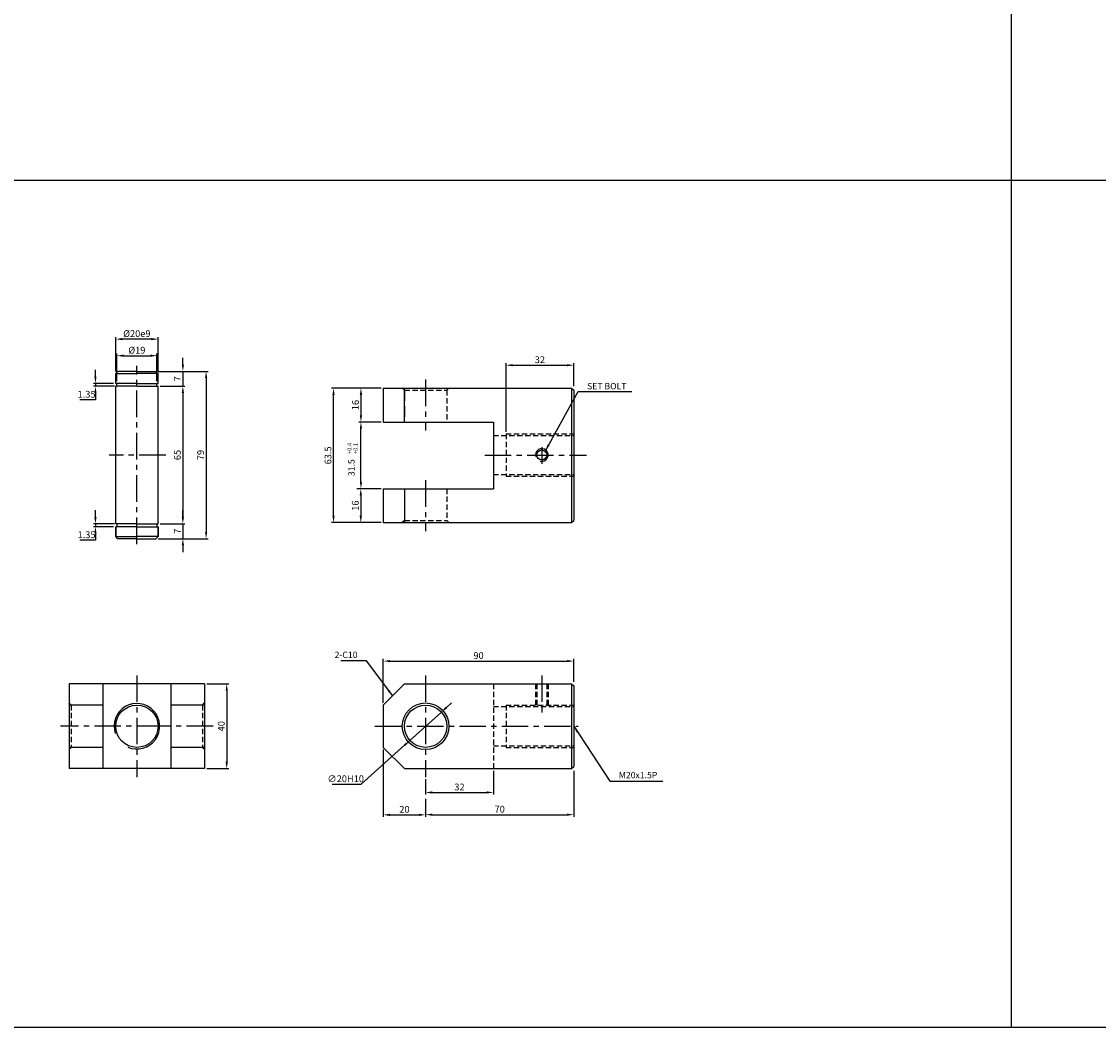
# Model space of a CAD drawing. Extents: x -819 to 6662, y -9482 to 1206.
# Drawn here: x 242 to 751, y -4300 to -3825 of the extents above; entities that cross this region are included whole.
import ezdxf

# ---------------------------------------------------------------- set-up
doc = ezdxf.new("R2010")
doc.units = 0
doc.header["$LTSCALE"] = 10
doc.header["$MEASUREMENT"] = 0
for name, pattern in [('CENTER', [2, 1.25, -0.25, 0.25, -0.25]), ('HIDDEN', [0.375, 0.25, -0.125]), ('HIDDENX2', [0.75, 0.5, -0.25])]:
    doc.linetypes.add(name, pattern=pattern)
doc.layers.get('0').update_dxf_attribs({"linetype": 'CONTINUOUS'})
doc.layers.get('DEFPOINTS').update_dxf_attribs({"linetype": 'CONTINUOUS'})
for name, color, linetype in [('HID', 6, 'HIDDEN'), ('ML', 3, 'CONTINUOUS'), ('테두리', 7, 'CONTINUOUS')]:
    doc.layers.add(name, color=color, linetype=linetype)
doc.layers.add('외형선', color=3, linetype='CONTINUOUS', lineweight=25)
doc.styles.add('GHS', font='romans', dxfattribs={"bigfont": 'ghs'})
doc.styles.add('치수', font='romans.shx', dxfattribs={"width": 0.7, "oblique": 10, "bigfont": 'fhg.shx'})
doc.dimstyles.new('NKPT', dxfattribs={"dimtxt": 3.2, "dimasz": 3.2, "dimexe": 1, "dimexo": 1, "dimgap": 1, "dimtad": 1, "dimtoh": 1, "dimdsep": 46, "dimtxsty": '치수', "dimcen": 0, "dimclrd": 7, "dimclre": 7, "dimclrt": 2, "dimaunit": 1, "dimazin": 2, "dimtm": 1e-09, "dimtfac": 0.7, "dimtmove": 0, "dimatfit": 3, "dimfxl": 0, "dimtolj": 1, "dimarcsym": 0})

# ---------------------------------------------------------------- blocks, each defined once
blk = doc.blocks.new('*D658')
at = {"layer": 'DEFPOINTS', "color": 0}
for p in [(412.79, -3997.73), (402.24, -4013.73), (412.79, -4013.73)]:
    blk.add_point(p, dxfattribs=at)
at = {"layer": 'ML', "color": 7, "lineweight": -2}
for p, q in [((411.79, -3997.73), (401.24, -3997.73)), ((402.24, -4000.93), (402.24, -4010.53)), ((411.79, -4013.73), (401.24, -4013.73))]:
    blk.add_line(p, q, dxfattribs=at)
at = {"layer": 'ML', "color": 7}
for points in [[(401.7, -4000.93), (402.77, -4000.93), (402.24, -3997.73)], [(401.7, -4010.53), (402.77, -4010.53), (402.24, -4013.73)]]:
    blk.add_solid(points, dxfattribs=at)
at = {"layer": 'ML', "color": 2, "insert": (399.64, -4005.73), "char_height": 3.2, "attachment_point": 5, "rotation": 90, "style": '치수'}
blk.add_mtext('\\A1;16', dxfattribs=at)
blk = doc.blocks.new('*D659')
at = {"layer": 'DEFPOINTS', "color": 0}
for p in [(402.3, -4045.23), (402.16, -4061.23), (412.79, -4061.23)]:
    blk.add_point(p, dxfattribs=at)
at = {"layer": 'ML', "color": 7, "lineweight": -2}
for p, q in [((401.3, -4045.23), (401.16, -4045.23)), ((402.16, -4048.43), (402.16, -4058.03)), ((411.79, -4061.23), (401.16, -4061.23))]:
    blk.add_line(p, q, dxfattribs=at)
at = {"layer": 'ML', "color": 7}
for points in [[(401.63, -4048.43), (402.7, -4048.43), (402.16, -4045.23)], [(401.63, -4058.03), (402.7, -4058.03), (402.16, -4061.23)]]:
    blk.add_solid(points, dxfattribs=at)
at = {"layer": 'ML', "color": 2, "insert": (399.56, -4053.23), "char_height": 3.2, "attachment_point": 5, "rotation": 90, "style": '치수'}
blk.add_mtext('\\A1;16', dxfattribs=at)
blk = doc.blocks.new('*D660')
at = {"layer": 'DEFPOINTS', "color": 0}
for p in [(502.79, -4126.63), (502.79, -4137.39), (412.79, -4147.39)]:
    blk.add_point(p, dxfattribs=at)
at = {"layer": 'ML', "color": 7, "lineweight": -2}
for p, q in [((412.79, -4146.39), (412.79, -4125.63)), ((502.79, -4136.39), (502.79, -4125.63)), ((415.99, -4126.63), (499.59, -4126.63))]:
    blk.add_line(p, q, dxfattribs=at)
at = {"layer": 'ML', "color": 7}
for points in [[(415.99, -4126.1), (415.99, -4127.16), (412.79, -4126.63)], [(499.59, -4126.1), (499.59, -4127.16), (502.79, -4126.63)]]:
    blk.add_solid(points, dxfattribs=at)
at = {"layer": 'ML', "color": 2, "insert": (457.79, -4124.03), "char_height": 3.2, "attachment_point": 5, "style": '치수'}
blk.add_mtext('\\A1;90', dxfattribs=at)
blk = doc.blocks.new('*D661')
at = {"layer": 'DEFPOINTS', "color": 0}
for p in [(432.79, -4181.39), (464.79, -4177.39), (464.79, -4188.67)]:
    blk.add_point(p, dxfattribs=at)
at = {"layer": 'ML', "color": 7, "lineweight": -2}
for p, q in [((464.79, -4178.39), (464.79, -4189.67)), ((432.79, -4182.39), (432.79, -4189.67)), ((435.99, -4188.67), (461.59, -4188.67))]:
    blk.add_line(p, q, dxfattribs=at)
at = {"layer": 'ML', "color": 7}
for points in [[(435.99, -4188.13), (435.99, -4189.2), (432.79, -4188.67)], [(461.59, -4188.13), (461.59, -4189.2), (464.79, -4188.67)]]:
    blk.add_solid(points, dxfattribs=at)
at = {"layer": 'ML', "color": 2, "insert": (448.79, -4186.07), "char_height": 3.2, "attachment_point": 5, "style": '치수'}
blk.add_mtext('\\A1;32', dxfattribs=at)
blk = doc.blocks.new('*D662')
at = {"layer": 'DEFPOINTS', "color": 0}
for p in [(412.79, -4167.39), (432.79, -4190.67), (432.79, -4199.24)]:
    blk.add_point(p, dxfattribs=at)
at = {"layer": 'ML', "color": 7, "lineweight": -2}
for p, q in [((412.79, -4168.39), (412.79, -4200.24)), ((432.79, -4191.67), (432.79, -4200.24)), ((415.99, -4199.24), (429.59, -4199.24))]:
    blk.add_line(p, q, dxfattribs=at)
at = {"layer": 'ML', "color": 7}
for points in [[(415.99, -4198.7), (415.99, -4199.77), (412.79, -4199.24)], [(429.59, -4198.7), (429.59, -4199.77), (432.79, -4199.24)]]:
    blk.add_solid(points, dxfattribs=at)
at = {"layer": 'ML', "color": 2, "insert": (422.79, -4196.64), "char_height": 3.2, "attachment_point": 5, "style": '치수'}
blk.add_mtext('\\A1;20', dxfattribs=at)
blk = doc.blocks.new('*D663')
at = {"layer": 'DEFPOINTS', "color": 0}
for p in [(502.79, -4177.39), (432.79, -4199.24), (502.79, -4199.15)]:
    blk.add_point(p, dxfattribs=at)
at = {"layer": 'ML', "color": 7, "lineweight": -2}
for p, q in [((502.79, -4178.39), (502.79, -4200.15)), ((432.79, -4198.24), (432.79, -4198.15)), ((435.99, -4199.15), (499.59, -4199.15))]:
    blk.add_line(p, q, dxfattribs=at)
at = {"layer": 'ML', "color": 7}
for points in [[(435.99, -4198.61), (435.99, -4199.68), (432.79, -4199.15)], [(499.59, -4198.61), (499.59, -4199.68), (502.79, -4199.15)]]:
    blk.add_solid(points, dxfattribs=at)
at = {"layer": 'ML', "color": 2, "insert": (467.79, -4196.55), "char_height": 3.2, "attachment_point": 5, "style": '치수'}
blk.add_mtext('\\A1;70', dxfattribs=at)
blk = doc.blocks.new('*D664')
at = {"layer": 'DEFPOINTS', "color": 0}
for p in [(502.79, -3986.91), (502.79, -3997.73), (470.79, -4019.32)]:
    blk.add_point(p, dxfattribs=at)
at = {"layer": 'ML', "color": 7, "lineweight": -2}
for p, q in [((470.79, -4018.32), (470.79, -3985.91)), ((473.99, -3986.91), (499.59, -3986.91)), ((502.79, -3996.73), (502.79, -3985.91))]:
    blk.add_line(p, q, dxfattribs=at)
at = {"layer": 'ML', "color": 7}
for points in [[(473.99, -3986.38), (473.99, -3987.44), (470.79, -3986.91)], [(499.59, -3986.38), (499.59, -3987.44), (502.79, -3986.91)]]:
    blk.add_solid(points, dxfattribs=at)
at = {"layer": 'ML', "color": 2, "insert": (486.79, -3984.31), "char_height": 3.2, "attachment_point": 5, "style": '치수'}
blk.add_mtext('\\A1;32', dxfattribs=at)
blk = doc.blocks.new('*D665')
at = {"layer": 'DEFPOINTS', "color": 0}
for p in [(328.37, -4137.39), (328.37, -4177.39), (338.83, -4177.39)]:
    blk.add_point(p, dxfattribs=at)
at = {"layer": 'ML', "color": 7, "lineweight": -2}
for p, q in [((329.37, -4137.39), (339.83, -4137.39)), ((338.83, -4140.59), (338.83, -4174.19)), ((329.37, -4177.39), (339.83, -4177.39))]:
    blk.add_line(p, q, dxfattribs=at)
at = {"layer": 'ML', "color": 7}
for points in [[(338.29, -4140.59), (339.36, -4140.59), (338.83, -4137.39)], [(338.29, -4174.19), (339.36, -4174.19), (338.83, -4177.39)]]:
    blk.add_solid(points, dxfattribs=at)
at = {"layer": 'ML', "color": 2, "insert": (336.23, -4157.39), "char_height": 3.2, "attachment_point": 5, "rotation": 90, "style": '치수'}
blk.add_mtext('\\A1;40', dxfattribs=at)
blk = doc.blocks.new('*D666')
at = {"layer": 'DEFPOINTS', "color": 0}
for p in [(389.28, -3997.73), (412.79, -3997.73), (412.79, -4061.23)]:
    blk.add_point(p, dxfattribs=at)
at = {"layer": 'ML', "color": 7, "lineweight": -2}
for p, q in [((411.79, -3997.73), (388.28, -3997.73)), ((389.28, -4058.03), (389.28, -4000.93)), ((411.79, -4061.23), (388.28, -4061.23))]:
    blk.add_line(p, q, dxfattribs=at)
at = {"layer": 'ML', "color": 7}
for points in [[(388.75, -4000.93), (389.82, -4000.93), (389.28, -3997.73)], [(388.75, -4058.03), (389.82, -4058.03), (389.28, -4061.23)]]:
    blk.add_solid(points, dxfattribs=at)
at = {"layer": 'ML', "color": 2, "insert": (386.68, -4029.48), "char_height": 3.2, "attachment_point": 5, "rotation": 90, "style": '치수'}
blk.add_mtext('\\A1;63.5', dxfattribs=at)
blk = doc.blocks.new('*D732')
at = {"layer": 'DEFPOINTS', "color": 0}
for p in [(402.24, -4013.73), (412.79, -4013.73), (412.79, -4045.23)]:
    blk.add_point(p, dxfattribs=at)
at = {"layer": '테두리', "color": 7, "lineweight": -2}
for p, q in [((411.79, -4013.73), (401.24, -4013.73)), ((402.24, -4042.03), (402.24, -4016.93)), ((411.79, -4045.23), (401.24, -4045.23))]:
    blk.add_line(p, q, dxfattribs=at)
at = {"layer": '테두리', "color": 7}
for points in [[(401.7, -4016.93), (402.77, -4016.93), (402.24, -4013.73)], [(401.7, -4042.03), (402.77, -4042.03), (402.24, -4045.23)]]:
    blk.add_solid(points, dxfattribs=at)
blk = doc.blocks.new('*D779')
at = {"layer": 'DEFPOINTS', "color": 0}
for p in [(440.22, -4150.69), (425.36, -4164.09)]:
    blk.add_point(p, dxfattribs=at)
at = {"layer": '테두리', "color": 7, "lineweight": -2}
for p, q in [((442.59, -4148.55), (444.97, -4146.41)), ((440.22, -4150.69), (425.36, -4164.09)), ((402.4, -4184.79), (422.99, -4166.23)), ((388.67, -4184.79), (402.4, -4184.79))]:
    blk.add_line(p, q, dxfattribs=at)
at = {"layer": '테두리', "color": 7}
for points in [[(442.24, -4148.15), (442.95, -4148.95), (440.22, -4150.69)], [(422.63, -4165.83), (423.34, -4166.63), (425.36, -4164.09)]]:
    blk.add_solid(points, dxfattribs=at)
at = {"layer": '테두리', "color": 2, "insert": (395.04, -4182.19), "char_height": 3.2, "attachment_point": 5, "style": '치수'}
blk.add_mtext('\\A1;∅20H10', dxfattribs=at)
blk = doc.blocks.new('*D805')
at = {"layer": 'DEFPOINTS', "color": 0}
for p in [(306.37, -3996.82), (306.37, -4061.82), (318.11, -4061.82)]:
    blk.add_point(p, dxfattribs=at)
at = {"layer": '외형선', "color": 7, "lineweight": -2}
for p, q in [((307.37, -3996.82), (319.11, -3996.82)), ((318.11, -4000.02), (318.11, -4058.62)), ((307.37, -4061.82), (319.11, -4061.82))]:
    blk.add_line(p, q, dxfattribs=at)
at = {"layer": '외형선', "color": 7}
for points in [[(317.58, -4000.02), (318.65, -4000.02), (318.11, -3996.82)], [(317.58, -4058.62), (318.65, -4058.62), (318.11, -4061.82)]]:
    blk.add_solid(points, dxfattribs=at)
at = {"layer": '외형선', "color": 2, "insert": (315.51, -4029.32), "char_height": 3.2, "attachment_point": 5, "rotation": 90, "style": '치수'}
blk.add_mtext('\\A1;65', dxfattribs=at)
blk = doc.blocks.new('*D806')
at = {"layer": 'DEFPOINTS', "color": 0}
for p in [(305.37, -3989.82), (307.37, -3996.82), (318.11, -3996.82)]:
    blk.add_point(p, dxfattribs=at)
at = {"layer": '외형선', "color": 7, "lineweight": -2}
for p, q in [((318.11, -3986.62), (318.11, -3983.42)), ((306.37, -3989.82), (319.11, -3989.82)), ((318.11, -3989.82), (318.11, -3996.82)), ((308.37, -3996.82), (319.11, -3996.82)), ((318.11, -4000.02), (318.11, -4003.22))]:
    blk.add_line(p, q, dxfattribs=at)
at = {"layer": '외형선', "color": 7}
for points in [[(317.58, -3986.62), (318.65, -3986.62), (318.11, -3989.82)], [(317.58, -4000.02), (318.65, -4000.02), (318.11, -3996.82)]]:
    blk.add_solid(points, dxfattribs=at)
at = {"layer": '외형선', "color": 2, "insert": (315.51, -3993.32), "char_height": 3.2, "attachment_point": 5, "rotation": 90, "style": '치수'}
blk.add_mtext('\\A1;7', dxfattribs=at)
blk = doc.blocks.new('*D807')
at = {"layer": 'DEFPOINTS', "color": 0}
for p in [(307.37, -4061.82), (305.37, -4068.82), (318.11, -4068.82)]:
    blk.add_point(p, dxfattribs=at)
at = {"layer": '외형선', "color": 7, "lineweight": -2}
for p, q in [((318.11, -4058.62), (318.11, -4055.42)), ((308.37, -4061.82), (319.11, -4061.82)), ((318.11, -4061.82), (318.11, -4068.82)), ((306.37, -4068.82), (319.11, -4068.82)), ((318.11, -4072.02), (318.11, -4075.22))]:
    blk.add_line(p, q, dxfattribs=at)
at = {"layer": '외형선', "color": 7}
for points in [[(317.58, -4058.62), (318.65, -4058.62), (318.11, -4061.82)], [(317.58, -4072.02), (318.65, -4072.02), (318.11, -4068.82)]]:
    blk.add_solid(points, dxfattribs=at)
at = {"layer": '외형선', "color": 2, "insert": (315.51, -4065.32), "char_height": 3.2, "attachment_point": 5, "rotation": 90, "style": '치수'}
blk.add_mtext('\\A1;7', dxfattribs=at)
blk = doc.blocks.new('*D808')
at = {"layer": 'DEFPOINTS', "color": 0}
for p in [(305.37, -3989.82), (305.37, -4068.82), (329.09, -4068.82)]:
    blk.add_point(p, dxfattribs=at)
at = {"layer": '외형선', "color": 7, "lineweight": -2}
for p, q in [((306.37, -3989.82), (330.09, -3989.82)), ((329.09, -3993.02), (329.09, -4065.62)), ((306.37, -4068.82), (330.09, -4068.82))]:
    blk.add_line(p, q, dxfattribs=at)
at = {"layer": '외형선', "color": 7}
for points in [[(328.56, -3993.02), (329.62, -3993.02), (329.09, -3989.82)], [(328.56, -4065.62), (329.62, -4065.62), (329.09, -4068.82)]]:
    blk.add_solid(points, dxfattribs=at)
at = {"layer": '외형선', "color": 2, "insert": (326.49, -4029.32), "char_height": 3.2, "attachment_point": 5, "rotation": 90, "style": '치수'}
blk.add_mtext('\\A1;79', dxfattribs=at)
blk = doc.blocks.new('*D809')
at = {"layer": 'DEFPOINTS', "color": 0}
for p in [(305.87, -3982.41), (286.87, -3995.47), (305.87, -3995.47)]:
    blk.add_point(p, dxfattribs=at)
at = {"layer": '외형선', "color": 7, "lineweight": -2}
for p, q in [((286.87, -3994.47), (286.87, -3981.41)), ((290.07, -3982.41), (302.67, -3982.41)), ((305.87, -3994.47), (305.87, -3981.41))]:
    blk.add_line(p, q, dxfattribs=at)
at = {"layer": '외형선', "color": 7}
for points in [[(290.07, -3981.88), (290.07, -3982.94), (286.87, -3982.41)], [(302.67, -3981.88), (302.67, -3982.94), (305.87, -3982.41)]]:
    blk.add_solid(points, dxfattribs=at)
at = {"layer": '외형선', "color": 2, "insert": (296.37, -3979.81), "char_height": 3.2, "attachment_point": 5, "style": '치수'}
blk.add_mtext('\\A1;%%C19', dxfattribs=at)
blk = doc.blocks.new('*D810')
at = {"layer": 'DEFPOINTS', "color": 0}
for p in [(286.37, -3974.6), (286.37, -3990.82), (306.37, -3990.82)]:
    blk.add_point(p, dxfattribs=at)
at = {"layer": '외형선', "color": 7, "lineweight": -2}
for p, q in [((286.37, -3989.82), (286.37, -3973.6)), ((306.37, -3989.82), (306.37, -3973.6)), ((303.17, -3974.6), (289.57, -3974.6))]:
    blk.add_line(p, q, dxfattribs=at)
at = {"layer": '외형선', "color": 7}
for points in [[(289.57, -3974.06), (289.57, -3975.13), (286.37, -3974.6)], [(303.17, -3974.06), (303.17, -3975.13), (306.37, -3974.6)]]:
    blk.add_solid(points, dxfattribs=at)
at = {"layer": '외형선', "color": 2, "insert": (296.37, -3972), "char_height": 3.2, "attachment_point": 5, "style": '치수'}
blk.add_mtext('\\A1;%%C20e9', dxfattribs=at)
blk = doc.blocks.new('*D811')
at = {"layer": 'DEFPOINTS', "color": 0}
for p in [(276.81, -3996.82), (286.37, -3995.47), (286.87, -3996.82)]:
    blk.add_point(p, dxfattribs=at)
at = {"layer": '외형선', "color": 7, "lineweight": -2}
for p, q in [((276.81, -3992.27), (276.81, -3989.07)), ((285.37, -3995.47), (275.81, -3995.47)), ((285.87, -3996.82), (275.81, -3996.82)), ((276.81, -3995.47), (276.81, -3996.82)), ((276.81, -4003.22), (269.4, -4003.22)), ((276.81, -4000.02), (276.81, -4003.22))]:
    blk.add_line(p, q, dxfattribs=at)
at = {"layer": '외형선', "color": 7}
for points in [[(276.27, -3992.27), (277.34, -3992.27), (276.81, -3995.47)], [(276.27, -4000.02), (277.34, -4000.02), (276.81, -3996.82)]]:
    blk.add_solid(points, dxfattribs=at)
at = {"layer": '외형선', "color": 2, "insert": (272.61, -4000.62), "char_height": 3.2, "attachment_point": 5, "style": '치수'}
blk.add_mtext('\\A1;1.35', dxfattribs=at)
blk = doc.blocks.new('*D812')
at = {"layer": 'DEFPOINTS', "color": 0}
for p in [(276.81, -4063.17), (286.37, -4063.17), (286.87, -4061.82)]:
    blk.add_point(p, dxfattribs=at)
at = {"layer": '외형선', "color": 7, "lineweight": -2}
for p, q in [((276.81, -4058.62), (276.81, -4055.42)), ((285.87, -4061.82), (275.81, -4061.82)), ((285.37, -4063.17), (275.81, -4063.17)), ((276.81, -4061.82), (276.81, -4063.17)), ((276.81, -4069.57), (269.4, -4069.57)), ((276.81, -4066.37), (276.81, -4069.57))]:
    blk.add_line(p, q, dxfattribs=at)
at = {"layer": '외형선', "color": 7}
for points in [[(276.27, -4058.62), (277.34, -4058.62), (276.81, -4061.82)], [(276.27, -4066.37), (277.34, -4066.37), (276.81, -4063.17)]]:
    blk.add_solid(points, dxfattribs=at)
at = {"layer": '외형선', "color": 2, "insert": (272.61, -4066.97), "char_height": 3.2, "attachment_point": 5, "style": '치수'}
blk.add_mtext('\\A1;1.35', dxfattribs=at)

msp = doc.modelspace()

# ---------------------------------------------------------------- linework, layer by layer
for p, q in [((709.453, -3349.629), (709.453, -4299.629)), ((3005.453, -3899.629), (-588.547, -3899.629)), ((3005.453, -4299.629), (-588.547, -4299.629))]:
    msp.add_line(p, q)
at = {"color": 2, "linetype": 'ByBlock'}
for p, q in [((404.236, -4013.734), (404.302, -4013.734)), ((410.789, -4045.234), (400.302, -4045.234))]:
    msp.add_line(p, q, dxfattribs=at)
at = {"layer": 'DEFPOINTS', "color": 0, "linetype": 'ByBlock'}
for p in [(402.236, -4013.734), (402.302, -4045.234), (412.789, -4045.234), (412.789, -4151.036)]:
    msp.add_point(p, dxfattribs=at)
at = {"layer": 'HID'}
for p, q in [((422.789, -3998.734), (421.789, -3997.734)), ((422.789, -3998.734), (442.789, -3998.734)), ((442.789, -3998.734), (443.789, -3997.734)), ((442.789, -3998.734), (442.789, -4013.734)), ((470.789, -4019.323), (502.789, -4019.323)), ((470.789, -4019.323), (470.789, -4039.323)), ((464.789, -4020.073), (502.789, -4020.073)), ((464.789, -4038.573), (502.789, -4038.573)), ((470.789, -4039.323), (502.789, -4039.323)), ((442.789, -4045.234), (442.789, -4060.234)), ((422.789, -4060.234), (421.789, -4061.234)), ((422.789, -4060.234), (442.789, -4060.234)), ((442.789, -4060.234), (443.789, -4061.234)), ((464.789, -4137.389), (464.789, -4177.389)), ((484.667, -4137.389), (484.667, -4148.139)), ((485.292, -4137.389), (485.292, -4148.139)), ((490.042, -4137.389), (490.042, -4148.139)), ((490.667, -4137.389), (490.667, -4148.139)), ((265.37, -4147.389), (264.37, -4146.389)), ((327.37, -4147.389), (328.37, -4146.389)), ((265.37, -4147.389), (265.37, -4167.389)), ((327.37, -4147.389), (327.37, -4167.389)), ((464.789, -4148.139), (502.789, -4148.139)), ((470.789, -4147.389), (470.789, -4167.389)), ((470.789, -4147.389), (502.789, -4147.389)), ((464.789, -4166.639), (502.789, -4166.639)), ((265.37, -4167.389), (264.37, -4168.389)), ((265.37, -4167.389), (264.37, -4168.389)), ((280.37, -4167.389), (265.37, -4167.389)), ((327.37, -4167.389), (328.37, -4168.389)), ((470.789, -4167.389), (502.789, -4167.389))]:
    msp.add_line(p, q, dxfattribs=at)
at = {"layer": 'ML', "color": 1, "linetype": 'CENTER'}
for p, q in [((296.37, -4071.375), (296.37, -3987.236)), ((432.789, -3993.734), (432.789, -4017.734)), ((309.983, -4029.323), (283.314, -4029.323)), ((460.789, -4029.323), (508.789, -4029.323)), ((460.789, -4029.323), (508.789, -4029.323)), ((487.667, -4025.628), (487.667, -4033.455)), ((432.789, -4041.234), (432.789, -4065.234)), ((296.37, -4133.389), (296.37, -4181.389)), ((432.789, -4133.389), (432.789, -4181.389)), ((487.667, -4133.389), (487.667, -4152.139)), ((308.87, -4157.389), (260.37, -4157.389)), ((332.37, -4157.389), (308.87, -4157.389)), ((408.789, -4157.389), (504.789, -4157.389))]:
    msp.add_line(p, q, dxfattribs=at)
at = {"layer": 'ML'}
for p, q in [((412.789, -3997.734), (412.789, -4013.734)), ((412.789, -3997.734), (501.789, -3997.734)), ((422.789, -4013.734), (422.789, -3997.734)), ((499.789, -3997.734), (501.789, -3997.734)), ((501.789, -3997.734), (502.789, -3998.734)), ((501.789, -3997.734), (501.789, -4061.234)), ((502.789, -3998.734), (502.789, -4060.234)), ((412.789, -4013.734), (464.789, -4013.734)), ((464.789, -4013.734), (464.789, -4045.234)), ((490.042, -4029.323), (490.042, -4031.156)), ((412.789, -4045.234), (412.789, -4061.234)), ((412.789, -4045.234), (464.789, -4045.234)), ((422.789, -4045.234), (422.789, -4061.234)), ((412.789, -4061.234), (501.789, -4061.234)), ((499.789, -4061.234), (501.789, -4061.234)), ((501.789, -4061.234), (502.789, -4060.234)), ((264.37, -4137.389), (264.37, -4177.389)), ((328.37, -4137.389), (264.37, -4137.389)), ((280.37, -4137.389), (280.37, -4177.389)), ((312.37, -4137.389), (312.37, -4177.389)), ((328.37, -4137.389), (328.37, -4177.389)), ((412.789, -4147.389), (422.789, -4137.389)), ((422.789, -4137.389), (501.789, -4137.389)), ((501.789, -4137.389), (502.789, -4138.389)), ((501.789, -4137.389), (501.789, -4177.389)), ((502.789, -4138.389), (502.789, -4176.389)), ((280.37, -4147.389), (264.37, -4147.389)), ((328.37, -4147.389), (312.37, -4147.389)), ((412.789, -4147.389), (412.789, -4167.389)), ((280.37, -4167.389), (264.37, -4167.389)), ((328.37, -4167.389), (312.37, -4167.389)), ((412.789, -4167.389), (422.789, -4177.389)), ((501.789, -4177.389), (502.789, -4176.389)), ((328.37, -4177.389), (264.37, -4177.389)), ((422.789, -4177.389), (501.789, -4177.389))]:
    msp.add_line(p, q, dxfattribs=at)
at = {"layer": 'ML', "color": 6, "linetype": 'HIDDENX2'}
for p, q in [((422.789, -3998.734), (422.789, -4013.734)), ((422.789, -4045.234), (422.789, -4060.234)), ((280.37, -4147.389), (265.37, -4147.389)), ((327.37, -4147.389), (312.37, -4147.389)), ((280.37, -4167.389), (265.37, -4167.389)), ((327.37, -4167.389), (312.37, -4167.389))]:
    msp.add_line(p, q, dxfattribs=at)
at = {"layer": 'ML'}
for centre, radius in [((487.667, -4029.323), 2.375), ((432.789, -4157.389), 11), ((296.37, -4157.389), 10), ((432.789, -4157.389), 10)]:
    msp.add_circle(centre, radius, dxfattribs=at)
at = {"layer": 'ML', "color": 2}
msp.add_arc((487.667, -4029.323), 3, 254.28646, 197.9288, dxfattribs=at)
at = {"layer": '외형선'}
for p, q in [((287.37, -3989.823), (286.37, -3990.823)), ((286.37, -3995.473), (286.37, -3990.823)), ((286.37, -3990.823), (296.37, -3990.823)), ((296.37, -3989.823), (287.37, -3989.823)), ((296.37, -3989.823), (305.37, -3989.823)), ((306.37, -3990.823), (296.37, -3990.823)), ((305.37, -3989.823), (306.37, -3990.823)), ((306.37, -3995.473), (306.37, -3990.823)), ((296.37, -3995.473), (286.37, -3995.473)), ((296.37, -3996.823), (286.37, -3996.823)), ((286.37, -4061.823), (286.37, -3996.823)), ((286.87, -3996.823), (286.87, -3995.473)), ((296.37, -3995.473), (306.37, -3995.473)), ((296.37, -3996.823), (306.37, -3996.823)), ((305.87, -3996.823), (305.87, -3995.473)), ((306.37, -4061.823), (306.37, -3996.823)), ((296.37, -4061.823), (286.37, -4061.823)), ((286.37, -4067.823), (286.37, -4063.173)), ((296.37, -4063.173), (286.37, -4063.173)), ((286.37, -4063.173), (286.37, -4067.823)), ((286.87, -4061.823), (286.87, -4063.173)), ((296.37, -4061.823), (306.37, -4061.823)), ((296.37, -4063.173), (306.37, -4063.173)), ((305.87, -4061.823), (305.87, -4063.173)), ((306.37, -4067.823), (306.37, -4063.173)), ((306.37, -4063.173), (306.37, -4067.823)), ((287.37, -4068.823), (286.37, -4067.823)), ((286.37, -4067.823), (296.37, -4067.823)), ((296.37, -4068.823), (287.37, -4068.823)), ((306.37, -4067.823), (296.37, -4067.823)), ((296.37, -4068.823), (305.37, -4068.823)), ((305.37, -4068.823), (306.37, -4067.823))]:
    msp.add_line(p, q, dxfattribs=at)
at = {"layer": '테두리'}
msp.add_arc((296.37, -4157.389), 10.75, 246.31485, 198.86059, dxfattribs=at)

# ---------------------------------------------------------------- texts
at = {"color": 2, "linetype": 'ByBlock', "insert": (398.117, -4035.302), "char_height": 3, "attachment_point": 5, "rotation": 90, "style": 'GHS'}
msp.add_mtext('31.5', dxfattribs=at)
at = {"layer": 'ML', "color": 2, "style": 'GHS'}
for s, p in [('+0.4', (397.825, -4028.867)), ('+0.1', (400.677, -4028.867))]:
    msp.add_text(s, height=2, rotation=90, dxfattribs=at).set_placement(p)
at = {"layer": 'ML', "color": 2, "char_height": 3, "style": 'GHS'}
for s, insert, attachment_point in [('\\A1;SET BOLT', (509.064, -3996.819), 4), ('2-C10', (400.631, -4124.049), 6), ('M20x1.5P', (524.081, -4180.832), 4)]:
    msp.add_mtext(s, dxfattribs=dict(at, insert=insert, attachment_point=attachment_point))

# ---------------------------------------------------------------- dimensions: what is measured, and where the dimension line sits
at = {"layer": 'ML'}
for base, p1, p2, picture, middle in [((502.789, -3986.911), (470.789, -4019.323), (502.789, -3997.734), '*D664', (486.789, -3984.311)), ((502.789, -4126.63), (412.789, -4147.389), (502.789, -4137.389), '*D660', (457.789, -4124.03)), ((432.789, -4199.235), (412.789, -4167.389), (432.789, -4190.668), '*D662', (422.789, -4196.635)), ((464.789, -4188.668), (432.789, -4181.389), (464.789, -4177.389), '*D661', (448.789, -4186.068)), ((502.789, -4199.148), (432.789, -4199.235), (502.789, -4177.389), '*D663', (467.789, -4196.548))]:
    dim = msp.add_linear_dim(base=base, p1=p1, p2=p2, dimstyle='NKPT', dxfattribs=at)
    dim.commit()
    dim.dimension.update_dxf_attribs({"geometry": picture, "text_midpoint": middle})
dim = msp.add_linear_dim(base=(389.282, -3997.734), p1=(412.789, -4061.234), p2=(412.789, -3997.734), angle=90, text='63.5', dimstyle='NKPT', dxfattribs=at)
dim.commit()
dim.dimension.update_dxf_attribs({"geometry": '*D666', "text_midpoint": (386.682, -4029.484)})
for base, p1, p2, picture, middle in [((402.236, -4013.734), (412.789, -3997.734), (412.789, -4013.734), '*D658', (399.636, -4005.734)), ((402.163, -4061.234), (402.302, -4045.234), (412.789, -4061.234), '*D659', (399.563, -4053.234)), ((338.828, -4177.389), (328.37, -4137.389), (328.37, -4177.389), '*D665', (336.228, -4157.389))]:
    dim = msp.add_linear_dim(base=base, p1=p1, p2=p2, angle=90, dimstyle='NKPT', dxfattribs=at)
    dim.commit()
    dim.dimension.update_dxf_attribs({"geometry": picture, "text_midpoint": middle})
at = {"layer": '외형선'}
for base, p1, p2, text, picture, middle in [((286.37, -3974.596), (306.37, -3990.823), (286.37, -3990.823), '%%C<>e9', '*D810', (296.37, -3971.996)), ((305.87, -3982.409), (286.87, -3995.473), (305.87, -3995.473), '%%C<>', '*D809', (296.37, -3979.809))]:
    dim = msp.add_linear_dim(base=base, p1=p1, p2=p2, text=text, dimstyle='NKPT', dxfattribs=at)
    dim.commit()
    dim.dimension.update_dxf_attribs({"geometry": picture, "text_midpoint": middle})
for base, p1, p2, picture, middle in [((318.113, -3996.823), (305.37, -3989.823), (307.37, -3996.823), '*D806', (315.513, -3993.323)), ((276.806, -3996.823), (286.37, -3995.473), (286.87, -3996.823), '*D811', (272.605, -4000.623)), ((329.09, -4068.823), (305.37, -3989.823), (305.37, -4068.823), '*D808', (326.49, -4029.323)), ((318.113, -4061.823), (306.37, -3996.823), (306.37, -4061.823), '*D805', (315.513, -4029.323)), ((276.806, -4063.173), (286.87, -4061.823), (286.37, -4063.173), '*D812', (272.605, -4066.973)), ((318.113, -4068.823), (307.37, -4061.823), (305.37, -4068.823), '*D807', (315.513, -4065.323))]:
    dim = msp.add_linear_dim(base=base, p1=p1, p2=p2, angle=90, dimstyle='NKPT', dxfattribs=at)
    dim.commit()
    dim.dimension.update_dxf_attribs({"geometry": picture, "text_midpoint": middle})
at = {"layer": '테두리'}
dim = msp.add_linear_dim(base=(402.236, -4013.734), p1=(412.789, -4045.234), p2=(412.789, -4013.734), angle=90, text=' ', dimstyle='NKPT', dxfattribs=at)
dim.commit()
dim.dimension.update_dxf_attribs({"geometry": '*D732', "text_midpoint": (402.236, -4029.484)})
dim = msp.add_diameter_dim_2p(p1=(440.216, -4150.693), p2=(425.362, -4164.086), text='<>H10', dimstyle='NKPT', dxfattribs=at)
dim.commit()
dim.dimension.update_dxf_attribs({"geometry": '*D779', "text_midpoint": (395.036, -4184.793), "dimtype": 163})

# ---------------------------------------------------------------- leaders
at = {"layer": 'ML', "color": 2, "annotation_type": 0, "has_hookline": 1}
for points, hookline_direction, text_width in [([(489.393, -4027.29), (504.864, -3999.319), (508.064, -3999.319)], 0, 21.143), ([(417.243, -4143.113), (404.831, -4126.549), (401.631, -4126.549)], 1, 7.857), ([(502.789, -4157.389), (519.881, -4183.332), (523.081, -4183.332)], 0, 20.714)]:
    msp.add_leader(points, dimstyle='NKPT', dxfattribs=dict(at, hookline_direction=hookline_direction, text_width=text_width))

doc.saveas('drawing.dxf')
